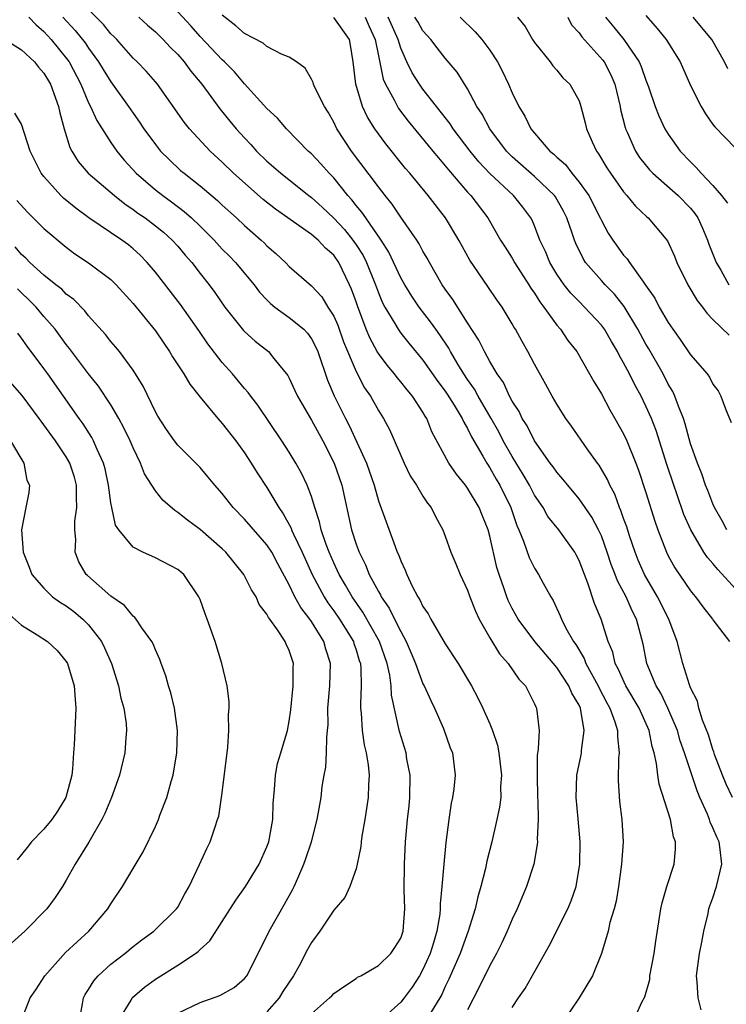
# Model space of a CAD drawing. Units: inches. Extents: x 2598000 to 2601000, y 1512000 to 1515000.
# Drawn here: x 2598177 to 2598240, y 1512592 to 1512681 of the extents above; entities that cross this region are included whole.
import ezdxf

# ---------------------------------------------------------------- set-up
doc = ezdxf.new("R2010")
doc.units = ezdxf.units.IN
doc.header["$MEASUREMENT"] = 0
doc.layers.add('LD25981512_2ft', color=53, linetype='Continuous')

msp = doc.modelspace()

# ---------------------------------------------------------------- linework, layer by layer
at = {"layer": 'LD25981512_2ft'}
for points, elevation in [([(2598221, 1512592.143), (2598221.568, 1512593), (2598222.156, 1512593.844), (2598224.327, 1512597.673), (2598225.983, 1512601), (2598226.288, 1512601.712), (2598226.741, 1512603), (2598227.074, 1512605), (2598227.089, 1512607), (2598226.92, 1512609.08), (2598226.743, 1512611), (2598226.801, 1512613), (2598227.19, 1512614.811), (2598227.214, 1512615), (2598227.22, 1512615.22), (2598227.47, 1512617), (2598227.166, 1512618.834), (2598227.12, 1512619), (2598227, 1512619.259), (2598226.346, 1512620.346), (2598226.09, 1512621), (2598225, 1512622.667), (2598223.023, 1512625), (2598221.534, 1512627), (2598221, 1512627.956), (2598220.651, 1512628.651), (2598220.509, 1512629), (2598220.276, 1512629.724), (2598219.821, 1512631), (2598219.627, 1512631.627), (2598219, 1512634.444), (2598218.852, 1512635), (2598218.309, 1512636.309), (2598218.04, 1512637), (2598217, 1512638.755), (2598216.816, 1512639), (2598216.001, 1512640.001), (2598215.316, 1512641), (2598213.807, 1512643.808), (2598213.34, 1512645), (2598213.198, 1512645.198), (2598213, 1512645.561), (2598212.056, 1512647), (2598211.566, 1512647.566), (2598211, 1512648.291), (2598210.675, 1512648.675), (2598210.441, 1512649), (2598209.779, 1512649.78), (2598209, 1512650.832), (2598208.9, 1512651), (2598208.221, 1512652.221), (2598207.905, 1512653), (2598207.114, 1512655.114), (2598207, 1512655.474), (2598206.595, 1512656.595), (2598206.419, 1512657), (2598205.459, 1512659), (2598205, 1512659.656), (2598204.27, 1512660.27), (2598203.609, 1512661), (2598203, 1512661.518), (2598199.777, 1512663.777), (2598198.662, 1512664.661), (2598196.012, 1512667), (2598195, 1512667.99), (2598193.902, 1512669), (2598192.049, 1512671), (2598191.585, 1512671.585), (2598189.179, 1512675), (2598189, 1512675.217), (2598188.174, 1512676.174), (2598187.364, 1512677), (2598187, 1512677.341), (2598185.53, 1512679), (2598185.27, 1512679.269), (2598185, 1512679.519), (2598184.344, 1512680.344), (2598183, 1512681.71)], 8112), ([(2598231.918, 1512591), (2598232.621, 1512592.621), (2598232.903, 1512593.097), (2598233.335, 1512594.665), (2598233.354, 1512595), (2598233.746, 1512597), (2598233.897, 1512598.103), (2598234.34, 1512601), (2598234.457, 1512601.543), (2598234.869, 1512603), (2598235.525, 1512605), (2598235.662, 1512606.338), (2598235.639, 1512607), (2598235.463, 1512607.463), (2598235.213, 1512609), (2598234.182, 1512612.182), (2598234.056, 1512613), (2598233.96, 1512614.041), (2598233.742, 1512615), (2598233.561, 1512615.561), (2598233.297, 1512617), (2598232.389, 1512619), (2598231.208, 1512621), (2598230.522, 1512622.521), (2598230.253, 1512623), (2598230.017, 1512624.017), (2598229.597, 1512625), (2598228.985, 1512627), (2598228.399, 1512628.399), (2598227.792, 1512630.208), (2598227.474, 1512631), (2598227, 1512632.268), (2598226.754, 1512632.754), (2598226.612, 1512633), (2598225.172, 1512635), (2598224.204, 1512636.204), (2598223.768, 1512637), (2598223, 1512638.131), (2598222.553, 1512639), (2598221.985, 1512639.985), (2598221, 1512641.594), (2598220.203, 1512643), (2598219.795, 1512643.795), (2598219.112, 1512645), (2598217.947, 1512647), (2598217.616, 1512647.616), (2598217, 1512648.483), (2598216.662, 1512649), (2598216.138, 1512649.862), (2598215.474, 1512651), (2598215.313, 1512651.312), (2598214.515, 1512652.515), (2598214.155, 1512653), (2598213.684, 1512653.683), (2598212.655, 1512655), (2598211.986, 1512655.986), (2598211.358, 1512657), (2598211, 1512657.634), (2598209.929, 1512659.929), (2598209.239, 1512661), (2598207.864, 1512663), (2598207.525, 1512663.524), (2598207, 1512664.123), (2598206.621, 1512664.621), (2598206.259, 1512665), (2598205, 1512666.578), (2598204.587, 1512667), (2598203.849, 1512667.849), (2598203, 1512668.743), (2598202.706, 1512669), (2598200.751, 1512671), (2598199.941, 1512671.941), (2598199, 1512672.808), (2598197, 1512675.038), (2598196.098, 1512676.098), (2598195.194, 1512677), (2598195, 1512677.176), (2598193, 1512679.283), (2598192.194, 1512680.193), (2598191, 1512681.479)], 8108), ([(2598177.64, 1512681), (2598178.312, 1512680.312), (2598179, 1512679.717), (2598179.649, 1512679), (2598181.149, 1512677.149), (2598181.248, 1512677), (2598182.302, 1512675), (2598183, 1512673.325), (2598183.17, 1512673), (2598183.73, 1512671.73), (2598185, 1512669.776), (2598185.529, 1512669), (2598186.192, 1512668.192), (2598187.273, 1512667), (2598189, 1512665.517), (2598189.652, 1512665), (2598190.44, 1512664.44), (2598191.582, 1512663.582), (2598192.227, 1512663), (2598193, 1512662.262), (2598194.271, 1512661), (2598195, 1512660.198), (2598195.6, 1512659.6), (2598196.174, 1512659), (2598197.849, 1512657), (2598198.343, 1512656.343), (2598199, 1512655.649), (2598199.326, 1512655.326), (2598199.725, 1512655), (2598201, 1512654.073), (2598202.307, 1512653), (2598202.649, 1512652.649), (2598203, 1512652.149), (2598203.397, 1512651.397), (2598203.564, 1512651), (2598204.43, 1512648.43), (2598205.022, 1512647.022), (2598206.037, 1512645), (2598206.375, 1512644.375), (2598207.921, 1512641), (2598208.611, 1512639), (2598209, 1512637.621), (2598210.496, 1512633.504), (2598210.695, 1512633), (2598210.797, 1512632.797), (2598211, 1512632.233), (2598211.395, 1512631.395), (2598211.546, 1512631), (2598212.037, 1512629.963), (2598212.541, 1512629), (2598212.729, 1512628.729), (2598213, 1512628.115), (2598213.455, 1512627.455), (2598213.689, 1512627), (2598215, 1512624.767), (2598216.153, 1512623), (2598217.354, 1512621), (2598217.929, 1512619.929), (2598218.375, 1512619), (2598219, 1512617.588), (2598219.231, 1512617), (2598219.681, 1512615.681), (2598219.795, 1512615), (2598220.038, 1512613), (2598219.963, 1512611.963), (2598219.968, 1512611), (2598219.875, 1512610.125), (2598219.632, 1512609), (2598219.17, 1512607), (2598218.728, 1512605.272), (2598218.606, 1512604.606), (2598218.198, 1512603), (2598217.914, 1512602.086), (2598217.687, 1512601), (2598217.058, 1512599), (2598216.502, 1512597.498), (2598216.334, 1512597), (2598215.325, 1512594.675), (2598215, 1512594.014), (2598214.686, 1512593.314), (2598214.506, 1512593), (2598213.698, 1512591.698)], 8116), ([(2598180.704, 1512681), (2598181.805, 1512679.805), (2598182.695, 1512678.696), (2598183, 1512678.237), (2598183.905, 1512677), (2598184.307, 1512676.307), (2598185, 1512675.193), (2598185.152, 1512675), (2598186.59, 1512673), (2598187, 1512672.386), (2598187.583, 1512671.582), (2598187.965, 1512671), (2598189, 1512669.573), (2598189.466, 1512669), (2598190.233, 1512668.233), (2598191.263, 1512667.264), (2598191.563, 1512667), (2598193, 1512665.866), (2598194.555, 1512664.556), (2598195, 1512664.126), (2598196.259, 1512663), (2598197, 1512662.303), (2598198.486, 1512661), (2598198.753, 1512660.753), (2598199, 1512660.487), (2598199.799, 1512659.799), (2598200.655, 1512659), (2598201, 1512658.638), (2598203, 1512656.904), (2598203.916, 1512655.916), (2598204.477, 1512655), (2598205, 1512654.191), (2598205.361, 1512653.362), (2598205.88, 1512651.88), (2598207, 1512649.206), (2598207.755, 1512647.755), (2598208.277, 1512647), (2598209, 1512645.722), (2598209.463, 1512645), (2598210.003, 1512644.002), (2598211, 1512641.676), (2598211.304, 1512641), (2598211.858, 1512639.858), (2598212.427, 1512639), (2598213, 1512638.029), (2598213.399, 1512637.398), (2598213.74, 1512637), (2598214.145, 1512636.145), (2598214.78, 1512635), (2598215, 1512634.435), (2598215.505, 1512633), (2598215.958, 1512631.958), (2598216.33, 1512631), (2598217, 1512629.604), (2598217.205, 1512629), (2598217.703, 1512627.703), (2598218.038, 1512627), (2598219, 1512625.32), (2598219.877, 1512623.877), (2598220.647, 1512623), (2598221.61, 1512621.61), (2598222.185, 1512621), (2598223, 1512619.399), (2598223.119, 1512619.119), (2598223.194, 1512619), (2598223.412, 1512617), (2598223.346, 1512615.346), (2598223.237, 1512614.763), (2598223.231, 1512613), (2598223.283, 1512611), (2598223.304, 1512610.696), (2598223.323, 1512609), (2598223.247, 1512607.247), (2598223.259, 1512607), (2598223.244, 1512606.756), (2598222.943, 1512605), (2598222.287, 1512603), (2598221.433, 1512601), (2598221, 1512600.083), (2598220.551, 1512599), (2598220.065, 1512597.935), (2598219.606, 1512597), (2598219, 1512595.909), (2598218.044, 1512593.956), (2598217, 1512591.927)], 8114), ([(2598187.525, 1512681), (2598188.298, 1512680.297), (2598189, 1512679.703), (2598189.705, 1512679), (2598190.32, 1512678.32), (2598191, 1512677.654), (2598191.573, 1512677), (2598192.167, 1512676.167), (2598193.154, 1512675), (2598194.786, 1512672.786), (2598195.681, 1512671.681), (2598196.247, 1512671), (2598197, 1512670.17), (2598197.571, 1512669.571), (2598198.069, 1512669), (2598199, 1512668.09), (2598199.588, 1512667.587), (2598200.234, 1512667), (2598202.753, 1512665), (2598203, 1512664.818), (2598203.955, 1512663.955), (2598205, 1512662.972), (2598205.955, 1512661.955), (2598206.713, 1512661), (2598207, 1512660.588), (2598207.623, 1512659.623), (2598207.929, 1512659), (2598208.742, 1512657), (2598209, 1512656.285), (2598209.38, 1512655.38), (2598209.584, 1512655), (2598210.469, 1512653.531), (2598210.762, 1512653), (2598211, 1512652.669), (2598211.745, 1512651.745), (2598213, 1512650.241), (2598214.326, 1512648.326), (2598215, 1512647.451), (2598215.179, 1512647.179), (2598215.795, 1512646.205), (2598216.514, 1512645), (2598216.654, 1512644.654), (2598217, 1512644.107), (2598217.357, 1512643.357), (2598218.377, 1512641.623), (2598218.713, 1512641), (2598219, 1512640.561), (2598219.558, 1512639.558), (2598219.89, 1512639), (2598220.868, 1512637), (2598221.409, 1512635.409), (2598221.598, 1512635), (2598222.023, 1512633.977), (2598222.517, 1512632.517), (2598223, 1512631.562), (2598223.368, 1512631), (2598223.775, 1512630.225), (2598224.459, 1512629), (2598224.672, 1512628.672), (2598225.297, 1512627.297), (2598225.41, 1512627), (2598225.822, 1512626.178), (2598226.491, 1512625), (2598226.71, 1512624.71), (2598227.455, 1512623.455), (2598227.617, 1512623), (2598228.713, 1512621), (2598228.799, 1512620.799), (2598229.484, 1512619.484), (2598229.762, 1512619), (2598230.213, 1512617.787), (2598230.446, 1512617), (2598230.434, 1512616.434), (2598230.587, 1512615), (2598230.531, 1512614.531), (2598230.494, 1512612.494), (2598230.633, 1512610.633), (2598230.844, 1512609), (2598230.942, 1512607), (2598230.819, 1512605), (2598230.552, 1512603), (2598230.314, 1512601.686), (2598230.142, 1512601), (2598229.77, 1512599.77), (2598229.606, 1512599), (2598229.018, 1512597), (2598228.207, 1512595), (2598227.018, 1512593), (2598225.397, 1512590.604)], 8110), ([(2598237.947, 1512591.947), (2598237.685, 1512593), (2598237.597, 1512594.403), (2598237.52, 1512595), (2598237.809, 1512597), (2598238.016, 1512598.016), (2598238.184, 1512599), (2598238.568, 1512600.568), (2598238.651, 1512601), (2598238.731, 1512601.269), (2598239, 1512601.984), (2598239.339, 1512603), (2598239.821, 1512605), (2598239.669, 1512606.331), (2598239.57, 1512607), (2598239.375, 1512607.375), (2598239, 1512608.276), (2598238.764, 1512608.764), (2598238.698, 1512609), (2598238.509, 1512609.491), (2598237.824, 1512611), (2598237.58, 1512611.58), (2598236.465, 1512615), (2598236.084, 1512616.084), (2598235.833, 1512617), (2598234.974, 1512619), (2598234.336, 1512620.336), (2598233.923, 1512621), (2598233.08, 1512623), (2598232.739, 1512624.739), (2598232.142, 1512627), (2598231.751, 1512627.751), (2598231.211, 1512629), (2598230.439, 1512630.439), (2598230.239, 1512631), (2598229.886, 1512631.886), (2598229.53, 1512633), (2598229, 1512634.465), (2598228.755, 1512635), (2598228.145, 1512636.144), (2598227, 1512637.798), (2598225.986, 1512639), (2598225.556, 1512639.556), (2598225, 1512640.181), (2598224.669, 1512640.669), (2598224.418, 1512641), (2598223, 1512642.986), (2598222.332, 1512644.332), (2598221.897, 1512645), (2598221.613, 1512645.613), (2598221, 1512646.566), (2598220.771, 1512647), (2598220.213, 1512648.213), (2598219.653, 1512649), (2598219, 1512650.112), (2598218.511, 1512651), (2598218.019, 1512652.019), (2598217, 1512653.571), (2598215.674, 1512655.674), (2598215, 1512656.603), (2598214.733, 1512657), (2598213.585, 1512659), (2598213.385, 1512659.385), (2598213, 1512660.024), (2598212.665, 1512660.665), (2598212.446, 1512661), (2598211, 1512663.07), (2598210.232, 1512664.232), (2598209.606, 1512665), (2598209, 1512665.784), (2598206.597, 1512669), (2598205.949, 1512669.95), (2598205.278, 1512671), (2598205, 1512671.585), (2598204.485, 1512672.485), (2598204.153, 1512673), (2598203.309, 1512674.691), (2598203.175, 1512675), (2598203.144, 1512675.144), (2598203, 1512675.441), (2598202.422, 1512676.422), (2598201.649, 1512677), (2598201, 1512677.419), (2598200.312, 1512677.688), (2598199, 1512678.384), (2598198.669, 1512678.669), (2598197, 1512679.554), (2598196.219, 1512680.22), (2598195, 1512681.185)], 8106), ([(2598240.761, 1512611), (2598240.195, 1512612.196), (2598239.86, 1512613), (2598239.164, 1512614.836), (2598239.088, 1512615.088), (2598239, 1512615.304), (2598238.599, 1512616.599), (2598238.078, 1512617.922), (2598237.751, 1512619), (2598237.618, 1512619.618), (2598237, 1512620.843), (2598236.899, 1512621.101), (2598236.316, 1512623), (2598235.794, 1512625), (2598235.053, 1512627), (2598234.047, 1512629), (2598232.868, 1512631), (2598232.298, 1512632.298), (2598232.021, 1512633), (2598231.519, 1512634.481), (2598231.271, 1512635.271), (2598231, 1512636.018), (2598230.754, 1512636.754), (2598230.634, 1512637), (2598230.203, 1512638.203), (2598229.762, 1512639), (2598229.539, 1512639.538), (2598228.8, 1512640.8), (2598228.641, 1512641), (2598227.73, 1512642.27), (2598226.315, 1512644.315), (2598225.822, 1512645), (2598225, 1512646.291), (2598224.589, 1512647), (2598224.033, 1512648.034), (2598223, 1512649.876), (2598222.407, 1512651), (2598221.892, 1512651.892), (2598221.294, 1512653), (2598221.174, 1512653.174), (2598221, 1512653.502), (2598220.088, 1512655), (2598219.63, 1512655.631), (2598218.828, 1512656.828), (2598217.194, 1512659.194), (2598216.212, 1512661), (2598215.024, 1512663), (2598213.465, 1512665), (2598211.831, 1512667), (2598211.443, 1512667.443), (2598209.654, 1512669.654), (2598208.683, 1512671), (2598208.029, 1512672.029), (2598207.578, 1512673), (2598206.989, 1512675), (2598206.735, 1512677), (2598206.491, 1512678.492), (2598206.394, 1512679), (2598204.992, 1512680.992)], 8104), ([(2598207.816, 1512681), (2598208.172, 1512680.172), (2598208.723, 1512679), (2598209, 1512677.549), (2598209.438, 1512675.438), (2598209.632, 1512675), (2598210.421, 1512673.579), (2598210.699, 1512673), (2598210.813, 1512672.813), (2598211.679, 1512671.679), (2598213.888, 1512669), (2598214.379, 1512668.379), (2598215, 1512667.681), (2598215.298, 1512667.298), (2598217, 1512665.312), (2598217.288, 1512665), (2598218.803, 1512663), (2598219.964, 1512661), (2598220.36, 1512660.36), (2598221, 1512659.379), (2598221.21, 1512659), (2598222.501, 1512657), (2598222.683, 1512656.682), (2598223, 1512656.251), (2598223.47, 1512655.47), (2598223.845, 1512655), (2598225, 1512653.383), (2598225.334, 1512653), (2598225.999, 1512651.998), (2598226.786, 1512651), (2598227.947, 1512649), (2598228.317, 1512648.317), (2598229, 1512647.225), (2598229.766, 1512645.766), (2598230.223, 1512645), (2598231, 1512643.622), (2598231.281, 1512643), (2598232.095, 1512641), (2598232.346, 1512640.347), (2598233, 1512638.36), (2598233.785, 1512635.785), (2598234.061, 1512635), (2598234.832, 1512633), (2598235, 1512632.663), (2598235.597, 1512631.597), (2598237, 1512629.54), (2598237.234, 1512629.234), (2598237.452, 1512629), (2598238.096, 1512628.096), (2598238.959, 1512627), (2598239, 1512626.927), (2598240.495, 1512625)], 8102), ([(2598241.681, 1512629), (2598239.44, 1512631.44), (2598239, 1512631.991), (2598238.519, 1512632.519), (2598238.197, 1512633), (2598237.013, 1512635), (2598236.397, 1512636.396), (2598235.771, 1512638.229), (2598235.487, 1512639), (2598234.871, 1512640.871), (2598233.909, 1512643.909), (2598233.49, 1512645), (2598233, 1512646.116), (2598232.562, 1512647), (2598232.004, 1512648.004), (2598231.519, 1512649), (2598231, 1512650.004), (2598230.628, 1512650.628), (2598230.451, 1512651), (2598229.905, 1512651.905), (2598229.28, 1512653), (2598229, 1512653.381), (2598227.5, 1512655), (2598227, 1512655.482), (2598226.249, 1512656.249), (2598225.653, 1512657), (2598225, 1512657.954), (2598224.368, 1512659), (2598223.977, 1512659.977), (2598223.494, 1512661), (2598223, 1512662.294), (2598222.789, 1512662.789), (2598222.674, 1512663), (2598221.959, 1512663.959), (2598221.133, 1512665), (2598219, 1512666.977), (2598218.02, 1512668.02), (2598217.223, 1512669), (2598215.699, 1512671), (2598215.43, 1512671.43), (2598213, 1512674.555), (2598212.682, 1512675), (2598212.027, 1512676.027), (2598211.554, 1512677), (2598211, 1512678.243), (2598210.773, 1512679), (2598209.867, 1512681)], 8100), ([(2598240.269, 1512635), (2598239.824, 1512635.824), (2598239.155, 1512637), (2598239, 1512637.344), (2598238.538, 1512638.538), (2598238.341, 1512639), (2598238.018, 1512640.017), (2598237.613, 1512641), (2598237, 1512642.738), (2598236.525, 1512644.525), (2598236.355, 1512645), (2598235.906, 1512646.094), (2598235.593, 1512647), (2598235.406, 1512647.407), (2598235, 1512648.085), (2598234.539, 1512649), (2598233.253, 1512651.254), (2598233, 1512651.671), (2598232.276, 1512653), (2598231.045, 1512655.045), (2598230.165, 1512656.165), (2598229.34, 1512657), (2598229, 1512657.384), (2598227.592, 1512659), (2598227.358, 1512659.358), (2598226.707, 1512660.707), (2598226.587, 1512661), (2598226.386, 1512661.614), (2598225.897, 1512663), (2598225.597, 1512663.597), (2598224.874, 1512664.874), (2598224.79, 1512665), (2598223, 1512666.724), (2598221, 1512668.484), (2598220.733, 1512668.733), (2598220.483, 1512669), (2598218.992, 1512671), (2598218.307, 1512672.307), (2598217.84, 1512673), (2598217, 1512674.574), (2598216.067, 1512676.067), (2598215, 1512677.325), (2598214.259, 1512678.259), (2598213.7, 1512679), (2598213, 1512679.797), (2598212.561, 1512680.56), (2598212.282, 1512681)], 8098), ([(2598216.32, 1512681), (2598217.688, 1512679.688), (2598218.283, 1512679), (2598219, 1512678.043), (2598219.695, 1512677), (2598220.139, 1512676.139), (2598220.669, 1512675), (2598221, 1512674.22), (2598221.59, 1512673), (2598222.129, 1512672.13), (2598222.683, 1512671), (2598223, 1512670.609), (2598224.382, 1512669), (2598224.728, 1512668.728), (2598225, 1512668.451), (2598225.777, 1512667.777), (2598226.352, 1512667), (2598227, 1512666.213), (2598227.864, 1512665), (2598228.891, 1512663), (2598229, 1512662.756), (2598229.622, 1512661.622), (2598230.029, 1512661), (2598231, 1512659.651), (2598231.312, 1512659.312), (2598231.51, 1512659), (2598232.77, 1512657.23), (2598232.971, 1512656.971), (2598233.788, 1512655.788), (2598234.199, 1512655), (2598235, 1512653.618), (2598235.417, 1512653), (2598236.081, 1512652.081), (2598237, 1512650.698), (2598238.479, 1512649), (2598238.695, 1512648.695), (2598239, 1512648.078), (2598239.467, 1512647.467), (2598239.729, 1512647), (2598240.15, 1512645.85), (2598240.646, 1512644.646)], 8096), ([(2598221.472, 1512681), (2598222.158, 1512680.158), (2598222.818, 1512679), (2598223, 1512678.723), (2598224.414, 1512677), (2598224.657, 1512676.658), (2598225, 1512676.261), (2598225.558, 1512675.558), (2598226.161, 1512675), (2598227, 1512673.496), (2598227.17, 1512673), (2598227.542, 1512671.542), (2598227.665, 1512671), (2598228.173, 1512669.827), (2598228.558, 1512669), (2598228.756, 1512668.757), (2598229.504, 1512667.504), (2598229.827, 1512667), (2598231, 1512665.33), (2598231.293, 1512665), (2598232.053, 1512664.053), (2598233.081, 1512663.081), (2598233.185, 1512663), (2598234.946, 1512660.946), (2598235.557, 1512659.557), (2598235.771, 1512659), (2598236.75, 1512657), (2598237.594, 1512655.595), (2598238.071, 1512655), (2598238.456, 1512654.456), (2598239, 1512653.891), (2598240.478, 1512652.478)], 8094), ([(2598225.994, 1512681), (2598226.334, 1512680.334), (2598227, 1512679.596), (2598227.236, 1512679.236), (2598229.142, 1512677.142), (2598229.239, 1512677), (2598229.842, 1512675.842), (2598230.198, 1512675), (2598230.683, 1512673), (2598230.728, 1512672.727), (2598231.123, 1512671.123), (2598231.164, 1512671), (2598231.316, 1512670.684), (2598232.052, 1512669), (2598232.422, 1512668.423), (2598233.32, 1512667.32), (2598233.626, 1512667), (2598235.899, 1512665), (2598237, 1512663.869), (2598237.396, 1512663.396), (2598237.646, 1512663), (2598238.074, 1512662.074), (2598238.53, 1512661), (2598238.644, 1512660.644), (2598239.286, 1512659), (2598239.705, 1512658.295), (2598240.438, 1512657)], 8092), ([(2598229.363, 1512681), (2598230.111, 1512680.111), (2598231.006, 1512679), (2598232.387, 1512677), (2598232.579, 1512676.579), (2598233, 1512675.35), (2598233.232, 1512674.768), (2598233.834, 1512673), (2598234.159, 1512672.159), (2598234.698, 1512671), (2598235, 1512670.514), (2598236.055, 1512669), (2598237, 1512668.018), (2598237.519, 1512667.519), (2598237.955, 1512667), (2598239, 1512665.903), (2598239.787, 1512665), (2598240.31, 1512664.31)], 8090), ([(2598233, 1512681.151), (2598234.004, 1512680.004), (2598234.817, 1512679), (2598236.064, 1512677), (2598237, 1512674.889), (2598237.962, 1512673), (2598238.346, 1512672.346), (2598239, 1512671.369), (2598239.166, 1512671.165), (2598241, 1512669.293)], 8088), ([(2598240.36, 1512676.36), (2598240.056, 1512677), (2598238.903, 1512679), (2598237.243, 1512681)], 8086), ([(2598175.515, 1512679), (2598177, 1512678.085), (2598178.142, 1512677), (2598178.515, 1512676.515), (2598179, 1512675.995), (2598179.588, 1512675), (2598180.319, 1512673), (2598180.427, 1512672.427), (2598180.809, 1512671), (2598181.314, 1512669.314), (2598181.487, 1512669), (2598182.062, 1512668.062), (2598182.978, 1512667), (2598185.323, 1512665), (2598186.251, 1512664.251), (2598187, 1512663.764), (2598187.432, 1512663.432), (2598188.064, 1512663), (2598189, 1512662.293), (2598189.71, 1512661.71), (2598190.514, 1512661), (2598191, 1512660.46), (2598191.663, 1512659.663), (2598192.256, 1512659), (2598193, 1512658.022), (2598193.812, 1512657), (2598194.317, 1512656.317), (2598195.237, 1512655), (2598196.907, 1512652.908), (2598197, 1512652.805), (2598197.95, 1512651.95), (2598199.129, 1512651), (2598199.615, 1512650.385), (2598200.865, 1512648.865), (2598201, 1512648.61), (2598201.51, 1512647.51), (2598201.73, 1512647), (2598203, 1512644.861), (2598204.027, 1512643), (2598205.046, 1512641), (2598205.717, 1512639), (2598206.596, 1512635), (2598207, 1512633.727), (2598207.261, 1512633), (2598207.853, 1512631.853), (2598208.184, 1512631), (2598209, 1512629.476), (2598209.183, 1512629.183), (2598209.258, 1512629), (2598209.98, 1512627.98), (2598210.434, 1512627), (2598211, 1512625.872), (2598211.488, 1512625), (2598211.947, 1512623.947), (2598212.342, 1512623), (2598213, 1512621.202), (2598213.106, 1512621), (2598213.689, 1512619.689), (2598214.03, 1512619), (2598214.827, 1512617.172), (2598215.447, 1512615.447), (2598215.639, 1512615), (2598215.9, 1512613), (2598215.776, 1512611.776), (2598215.662, 1512611), (2598215.534, 1512610.466), (2598215.317, 1512609), (2598215.046, 1512606.954), (2598214.856, 1512605), (2598214.7, 1512603), (2598214.549, 1512601.451), (2598214.551, 1512601), (2598214.509, 1512600.509), (2598214.249, 1512599), (2598213.942, 1512597.942), (2598213.644, 1512597), (2598213, 1512595.563), (2598212.679, 1512595), (2598212.02, 1512593.981), (2598211.3, 1512593), (2598211, 1512592.637), (2598209, 1512590.825)], 8118), ([(2598203, 1512591.587), (2598204.621, 1512593), (2598204.813, 1512593.187), (2598205, 1512593.403), (2598205.946, 1512594.053), (2598207, 1512594.751), (2598207.139, 1512594.861), (2598207.423, 1512595), (2598209, 1512595.898), (2598210.113, 1512597), (2598210.481, 1512597.52), (2598211, 1512598.375), (2598211.213, 1512599), (2598211.358, 1512601), (2598211.307, 1512602.692), (2598211.327, 1512605), (2598211.423, 1512607), (2598211.598, 1512609), (2598211.746, 1512610.254), (2598211.814, 1512611), (2598211.839, 1512613), (2598211.562, 1512614.438), (2598211.479, 1512615), (2598210.901, 1512616.901), (2598210.169, 1512620.169), (2598210.14, 1512621), (2598210.028, 1512621.972), (2598209.799, 1512623), (2598209.108, 1512625), (2598207.617, 1512627.617), (2598206.637, 1512629), (2598206.047, 1512630.047), (2598205.479, 1512631), (2598205.338, 1512631.338), (2598205, 1512632.033), (2598204.579, 1512633), (2598204.313, 1512633.687), (2598203.872, 1512635), (2598203.725, 1512635.725), (2598203.29, 1512637), (2598203, 1512637.987), (2598202.625, 1512639), (2598202.105, 1512640.105), (2598201.603, 1512641), (2598201, 1512641.984), (2598200.343, 1512643), (2598198.19, 1512646.19), (2598197.556, 1512647), (2598197.33, 1512647.33), (2598197, 1512647.679), (2598195.902, 1512649), (2598195, 1512650.034), (2598193.712, 1512651.712), (2598192.879, 1512652.879), (2598191.235, 1512655.235), (2598189, 1512658.128), (2598188.273, 1512659), (2598187.643, 1512659.643), (2598187, 1512660.232), (2598186.573, 1512660.573), (2598185.998, 1512661), (2598183.019, 1512663.018), (2598181.86, 1512663.86), (2598180.759, 1512664.759), (2598180.508, 1512665), (2598179, 1512666.699), (2598178.759, 1512667), (2598177.755, 1512669), (2598177, 1512671.422), (2598176.394, 1512672.394)], 8120), ([(2598176.554, 1512664.555), (2598177.513, 1512663.513), (2598179, 1512662.047), (2598181, 1512660.358), (2598181.774, 1512659.774), (2598183, 1512658.959), (2598185, 1512657.462), (2598185.475, 1512657), (2598187, 1512655.306), (2598189, 1512652.875), (2598189.744, 1512651.744), (2598190.276, 1512651), (2598190.543, 1512650.543), (2598191.557, 1512649), (2598192.081, 1512648.081), (2598193, 1512646.923), (2598194.588, 1512645), (2598195, 1512644.557), (2598196.203, 1512643), (2598197, 1512641.911), (2598197.6, 1512641), (2598198.132, 1512640.132), (2598199, 1512638.793), (2598200.057, 1512637), (2598200.453, 1512636.454), (2598201.166, 1512635.165), (2598201.217, 1512635), (2598201.381, 1512634.618), (2598202.159, 1512633), (2598203.061, 1512631), (2598204.127, 1512629), (2598204.464, 1512628.464), (2598205, 1512627.747), (2598205.519, 1512627), (2598206.757, 1512625), (2598206.808, 1512624.808), (2598207, 1512624.249), (2598207.286, 1512623.286), (2598207.389, 1512623), (2598207.436, 1512622.564), (2598207.463, 1512621), (2598207.383, 1512619.384), (2598207.398, 1512619), (2598207.458, 1512618.542), (2598207.553, 1512617), (2598207.714, 1512615.714), (2598207.893, 1512615), (2598208.083, 1512613.916), (2598208.162, 1512613), (2598208.112, 1512612.112), (2598208.085, 1512611), (2598207.771, 1512609), (2598207.521, 1512607.521), (2598207.453, 1512607), (2598207.419, 1512606.581), (2598207.107, 1512605), (2598207, 1512604.585), (2598206.451, 1512603), (2598205.985, 1512602.015), (2598205, 1512600.868), (2598203.738, 1512599), (2598203, 1512597.964), (2598202.654, 1512597.346), (2598201.884, 1512595.884), (2598201.386, 1512595), (2598200.434, 1512593.566), (2598200.09, 1512593), (2598199, 1512591.75)], 8122), ([(2598191, 1512591.622), (2598193, 1512592.588), (2598194.787, 1512593.213), (2598196.048, 1512593.952), (2598197, 1512594.752), (2598197.199, 1512595), (2598198.218, 1512597), (2598199.195, 1512599), (2598200.59, 1512601.41), (2598201.296, 1512602.704), (2598201.443, 1512603), (2598201.762, 1512603.762), (2598202.312, 1512605), (2598202.496, 1512605.504), (2598202.985, 1512607), (2598203.517, 1512609), (2598203.853, 1512611), (2598203.971, 1512611.971), (2598204.129, 1512613), (2598204.278, 1512613.722), (2598204.358, 1512615), (2598204.362, 1512616.362), (2598204.445, 1512617), (2598204.481, 1512617.519), (2598204.478, 1512619), (2598204.634, 1512621), (2598204.7, 1512623), (2598204.299, 1512624.299), (2598204.115, 1512625), (2598203, 1512626.782), (2598202.849, 1512627), (2598202.032, 1512628.032), (2598201.512, 1512629), (2598201, 1512630.064), (2598199.966, 1512631.966), (2598199.429, 1512633), (2598199, 1512633.672), (2598197, 1512635.977), (2598195.978, 1512637), (2598195, 1512638.254), (2598194.328, 1512639), (2598193.738, 1512639.738), (2598193, 1512640.599), (2598192.808, 1512640.808), (2598191, 1512642.598), (2598190.699, 1512643), (2598190, 1512644), (2598189.216, 1512645.216), (2598189, 1512645.602), (2598187.895, 1512647.894), (2598187.225, 1512649), (2598187, 1512649.344), (2598185.778, 1512651), (2598185.43, 1512651.431), (2598185, 1512651.918), (2598184.522, 1512652.522), (2598183, 1512654.216), (2598182.662, 1512654.662), (2598181.678, 1512655.678), (2598181, 1512656.163), (2598180.589, 1512656.589), (2598180.051, 1512657), (2598179, 1512657.844), (2598177.724, 1512659), (2598177.376, 1512659.375), (2598177, 1512659.704), (2598176.407, 1512660.408)], 8124), ([(2598185.711, 1512591), (2598186.813, 1512592.813), (2598186.904, 1512593), (2598186.948, 1512593.051), (2598188.024, 1512593.976), (2598189, 1512594.68), (2598191, 1512595.952), (2598192.588, 1512597), (2598192.827, 1512597.172), (2598193, 1512597.358), (2598193.865, 1512598.135), (2598195, 1512599.863), (2598196.218, 1512601.782), (2598197.093, 1512603), (2598198.292, 1512605), (2598199, 1512606.571), (2598199.159, 1512607), (2598199.537, 1512609), (2598199.564, 1512610.436), (2598199.694, 1512611.694), (2598199.759, 1512613), (2598199.962, 1512614.038), (2598200.234, 1512615), (2598200.832, 1512617), (2598201, 1512617.825), (2598201.157, 1512618.843), (2598201.363, 1512621), (2598201.357, 1512622.643), (2598201.374, 1512623), (2598201, 1512624.184), (2598200.733, 1512624.733), (2598200.631, 1512625), (2598199.961, 1512626.04), (2598199.262, 1512627), (2598199.142, 1512627.143), (2598199, 1512627.446), (2598198.319, 1512628.319), (2598198.028, 1512629), (2598197.621, 1512629.621), (2598196.927, 1512631), (2598195.3, 1512633), (2598195, 1512633.288), (2598193, 1512635.027), (2598191.865, 1512635.865), (2598191, 1512636.574), (2598190.731, 1512636.731), (2598189.676, 1512637.676), (2598189, 1512638.51), (2598188.027, 1512640.027), (2598187.662, 1512641), (2598187, 1512642.366), (2598186.737, 1512643), (2598186.173, 1512644.172), (2598185.719, 1512645), (2598185, 1512646.221), (2598183.892, 1512647.892), (2598183, 1512648.991), (2598181.282, 1512651.282), (2598181, 1512651.63), (2598180.011, 1512653), (2598179, 1512654.164), (2598178.3, 1512655), (2598177.654, 1512655.655), (2598177, 1512656.264), (2598176.636, 1512656.636)], 8126), ([(2598182.184, 1512591), (2598182.466, 1512592.466), (2598182.541, 1512593), (2598182.692, 1512593.309), (2598183, 1512593.768), (2598183.461, 1512594.539), (2598183.872, 1512595), (2598185, 1512596.026), (2598186.243, 1512597), (2598187, 1512597.632), (2598187.777, 1512598.223), (2598188.863, 1512599), (2598190.9, 1512601), (2598191, 1512601.148), (2598191.647, 1512602.353), (2598192.022, 1512603), (2598192.963, 1512604.963), (2598193.597, 1512606.403), (2598193.913, 1512607), (2598194.348, 1512608.348), (2598194.581, 1512609), (2598194.676, 1512609.324), (2598195, 1512611.408), (2598195.494, 1512615.494), (2598195.584, 1512617), (2598195.556, 1512618.444), (2598195.615, 1512619), (2598195.616, 1512619.616), (2598195.443, 1512621), (2598194.966, 1512623), (2598194.348, 1512625), (2598193.643, 1512627), (2598193.459, 1512627.459), (2598193, 1512628.752), (2598192.895, 1512629), (2598191.533, 1512631), (2598191, 1512631.454), (2598189, 1512632.481), (2598187.856, 1512633), (2598187, 1512633.452), (2598185.713, 1512635), (2598185.43, 1512635.43), (2598185.079, 1512637), (2598185, 1512637.421), (2598184.803, 1512639), (2598184.483, 1512640.483), (2598184.342, 1512641), (2598183.77, 1512642.23), (2598183.453, 1512643), (2598183.295, 1512643.295), (2598182.521, 1512644.521), (2598182.164, 1512645), (2598179.352, 1512649), (2598179, 1512649.491), (2598177.488, 1512651.489), (2598177, 1512652.203), (2598176.649, 1512652.648)], 8128), ([(2598176.99, 1512591), (2598177.775, 1512593), (2598178.277, 1512593.723), (2598179.073, 1512595), (2598180.926, 1512597.074), (2598183.034, 1512599), (2598184.729, 1512601), (2598185, 1512601.449), (2598186.033, 1512603), (2598187, 1512604.627), (2598187.901, 1512606.099), (2598189, 1512608.396), (2598189.262, 1512609), (2598189.401, 1512609.401), (2598190.017, 1512611), (2598190.411, 1512612.411), (2598190.597, 1512613), (2598190.934, 1512615), (2598190.974, 1512617), (2598190.698, 1512619), (2598190.37, 1512620.37), (2598190.171, 1512621), (2598189.918, 1512621.918), (2598189.5, 1512623), (2598189.383, 1512623.383), (2598189, 1512624.224), (2598188.788, 1512624.788), (2598188.666, 1512625), (2598187.794, 1512626.206), (2598187.275, 1512627), (2598187.153, 1512627.153), (2598187, 1512627.254), (2598186.218, 1512628.218), (2598185, 1512629.052), (2598182.897, 1512630.897), (2598182.793, 1512631), (2598182.127, 1512632.126), (2598181.807, 1512633), (2598181.864, 1512634.136), (2598181.756, 1512635), (2598181.776, 1512635.776), (2598181.961, 1512637), (2598181.914, 1512637.914), (2598181.917, 1512639), (2598181.727, 1512639.727), (2598181.319, 1512641), (2598181, 1512641.558), (2598180.04, 1512643), (2598179, 1512644.44), (2598178.748, 1512644.748), (2598178.58, 1512645), (2598177.052, 1512647.052), (2598175.333, 1512649)], 8130), ([(2598175.985, 1512643), (2598177.193, 1512641), (2598177.464, 1512639.464), (2598177.718, 1512639), (2598177.636, 1512638.364), (2598177.383, 1512637), (2598176.979, 1512635), (2598177.123, 1512633), (2598177.664, 1512631.664), (2598177.905, 1512631), (2598179, 1512629.767), (2598179.771, 1512629), (2598180.474, 1512628.475), (2598181, 1512628.176), (2598181.675, 1512627.675), (2598182.491, 1512627), (2598183, 1512626.488), (2598184.154, 1512625), (2598184.426, 1512624.426), (2598185.047, 1512623), (2598185.695, 1512621), (2598185.906, 1512619.906), (2598186.171, 1512619), (2598186.369, 1512617.631), (2598186.408, 1512617), (2598186.34, 1512616.34), (2598186.258, 1512615), (2598185.767, 1512613), (2598185.057, 1512611), (2598184.457, 1512609.543), (2598184.19, 1512609), (2598183.022, 1512606.979), (2598181.813, 1512605), (2598181, 1512603.557), (2598180.664, 1512603), (2598179.995, 1512602.005), (2598179.252, 1512601), (2598177.271, 1512599), (2598176.098, 1512597.902)], 8132), ([(2598175.648, 1512627.648), (2598177, 1512626.445), (2598178.402, 1512625.598), (2598179.329, 1512625), (2598180.172, 1512624.172), (2598181, 1512623.202), (2598181.118, 1512623), (2598181.714, 1512621), (2598181.791, 1512619.791), (2598181.874, 1512619), (2598181.758, 1512617), (2598181.712, 1512615.712), (2598181.64, 1512615), (2598181.56, 1512613.56), (2598181.486, 1512613), (2598180.968, 1512611), (2598180.225, 1512609.774), (2598179.692, 1512609), (2598179, 1512608.141), (2598177.886, 1512607), (2598177.485, 1512606.515), (2598177, 1512605.885), (2598176.596, 1512605.403)], 8134)]:
    msp.add_lwpolyline(points, dxfattribs=dict(at, elevation=elevation))

doc.saveas('drawing.dxf')
